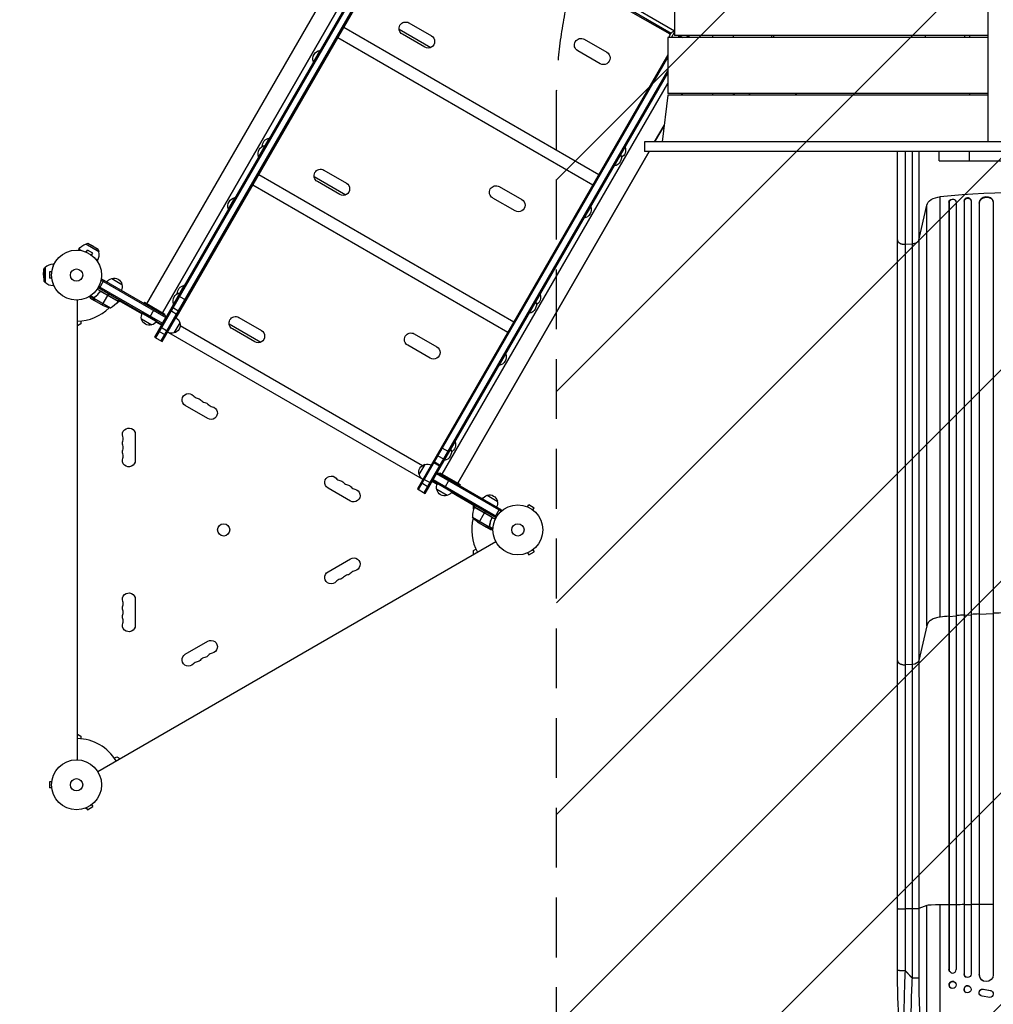
# Model space of a CAD drawing. Units: millimetres. Extents: x -4507 to 5415, y -3629 to 3685.
# Drawn here: x -2681 to -613, y -1944 to 146 of the extents above; entities that cross this region are included whole.
import ezdxf

# ---------------------------------------------------------------- set-up
doc = ezdxf.new("R2010")
doc.units = ezdxf.units.MM
doc.header["$LTSCALE"] = 20
doc.linetypes.add('HIDDEN', pattern=[9.525, 6.35, -3.175])
for name, color, linetype in [('2d', 230, 'Continuous'), ('EN-Free_Space', 10, 'HIDDEN'), ('EN-Free_Space_Hatch', 10, 'Continuous'), ('EN-Safetyzone', 93, 'HIDDEN')]:
    doc.layers.add(name, color=color, linetype=linetype)

msp = doc.modelspace()

# ---------------------------------------------------------------- hatches: boundary and pattern name
at = {"layer": 'EN-Free_Space_Hatch'}
h = msp.add_hatch(dxfattribs=at)
h.set_pattern_fill('ANSI31', color=256, scale=100, angle=180, style=0)
edge = h.paths.add_edge_path()
edge.add_line((459, -31), (459, -2129))
edge.add_arc((-541, -2129), 1000, -180, 0, ccw=False)
edge.add_line((-1541, -2129), (-1541, -31))
edge.add_arc((-541, -31), 1000, 0, 180, ccw=False)

# ---------------------------------------------------------------- linework, layer by layer
at = {"layer": '2d'}
for p, q in [((-625.1, 1195.5), (-625.1, -113.5)), ((-1823.4, 461.3), (-2394.4, -527.7)), ((-1821.3, 460), (-2392.3, -529)), ((-2410.7, -456.9), (-1891.7, 442.1)), ((-2380.2, -536), (-1809.2, 453)), ((-2378, -537.2), (-1807, 451.8)), ((-2377.8, -475.9), (-1858.8, 423.1)), ((-1858.8, 423.1), (-2377.8, -475.9)), ((-1809.1, 422.1), (-1290.5, 122.7)), ((-2348.7, -486.9), (-1834.7, 403.4)), ((-1299.3, 115.1), (-1810.7, 410.3)), ((-1297.8, 117.1), (-1809.7, 412.6)), ((-1290.5, 231.5), (-1290.5, 112.5)), ((-1992.5, 129.9), (-1451.3, -182.6)), ((-1875.3, 125.9), (-1807.8, 87)), ((-1854.3, 139.3), (-1806.7, 111.8)), ((-2005.1, 108.2), (-1463.8, -204.3)), ((-1820.7, 87.6), (-1868.3, 115.1)), ((-1304.7, 108.5), (-1304.7, -10.5)), ((-625.1, 108.5), (-1304.7, 108.5)), ((-1296.8, 108.5), (-1290.5, 119.3)), ((-625.1, 112.5), (-1290.5, 112.5)), ((-1282.9, 108.5), (-1280.6, 112.5)), ((-1277.7, 112.5), (-1280, 108.5)), ((-1279.4, 112.5), (-1272.4, 108.5)), ((-1263.9, 108.5), (-1261.6, 112.5)), ((-1261, 108.5), (-1258.7, 112.5)), ((-1209.8, 112.5), (-1209.8, 108.5)), ((-1165.8, 112.5), (-1165.8, 108.5)), ((-1084, 108.5), (-1084, 112.5)), ((-1080, 112.5), (-1080, 108.5)), ((-664, 112.5), (-664, 108.5)), ((-1481.9, 104.4), (-1434.2, 76.9)), ((-2043.3, 81), (-2057.3, 56.7)), ((-2043.1, 80.9), (-2043.3, 81)), ((-1304.7, 70.8), (-1836.3, -850)), ((-1834.1, -851.2), (-1304.7, 65.8)), ((-1304.7, 71.3), (-1807.4, -799.4)), ((-1448.2, 52.7), (-1495.9, 80.2)), ((-2057.1, 56.6), (-2057.3, 56.7)), ((-1822, -858.2), (-1304.7, 37.8)), ((-1819.8, -859.5), (-1304.7, 32.8)), ((-1783.7, -818.9), (-1304.7, 10.8)), ((-1304.7, -14.5), (-1316.4, -113.5)), ((-625.1, -10.5), (-1304.7, -10.5)), ((-625.1, -14.5), (-1304.7, -14.5)), ((-1275.4, -14.5), (-1273.1, -10.5)), ((-1273.1, -10.5), (-1275.4, -14.5)), ((-1209.8, -10.5), (-1209.8, -14.5)), ((-1165.8, -10.5), (-1165.8, -14.5)), ((-1162.8, -14.5), (-1162.8, -10.5)), ((-664, -10.5), (-664, -14.5)), ((-1332.6, -113.5), (-1312.3, -78.3)), ((-1312.3, -78.3), (-1332.6, -113.5)), ((-2150.8, -105.2), (-2173.8, -145)), ((-2159.6, -120.9), (-2159.8, -120.8)), ((-2150.6, -105.3), (-2150.8, -105.2)), ((-1418.2, -164.4), (-1395.2, -124.6)), ((-1395.5, -124.4), (-1395.2, -124.6)), ((-1354, -113.5), (-1354, -133.5)), ((-362.8, -113.5), (-1354, -113.5)), ((-2173.6, -145.2), (-2173.8, -145)), ((-1750.8, -837.9), (-1344.1, -133.5)), ((-1344.1, -133.5), (-1750.8, -837.9)), ((-1404.5, -140), (-1404.2, -140.2)), ((272, -133.5), (-1354, -133.5)), ((-728.2, -153.5), (-728.2, -133.5)), ((-665.1, -133.5), (-665.1, -153.5)), ((-1418.5, -164.3), (-1418.2, -164.4)), ((-728.2, -153.5), (272, -153.5)), ((-2173, -182.7), (-1631.8, -495.2)), ((-2055.8, -186.7), (-1988.3, -225.6)), ((-2034.8, -173.3), (-1987.2, -200.8)), ((-2185.6, -204.5), (-1644.3, -517)), ((-2001.2, -225.1), (-2048.8, -197.6)), ((-1662.4, -208.2), (-1614.7, -235.7)), ((-726, -1122.1), (-726, -229.6)), ((-2223.8, -231.6), (-2237.8, -255.9)), ((-2223.6, -231.8), (-2223.8, -231.6)), ((-1628.7, -260), (-1676.4, -232.5)), ((-771.8, -322), (-754.8, -247.8)), ((-754.8, -1140.4), (-754.8, -247.8)), ((-707.6, -241.5), (-707.5, -242.1)), ((-707.6, -241.5), (-707.6, -241.5)), ((-707.5, -242.1), (-707.6, -241.5)), ((-707.6, -241.5), (-707.6, -1870.1)), ((-707.5, -242.1), (-707.5, -242.1)), ((-707.5, -242.1), (-707.5, -1870.2)), ((-692.6, -239.7), (-692.8, -239.1)), ((-692.5, -240.6), (-692.5, -1870.3)), ((-675.6, -238.8), (-675.5, -239.4)), ((-675.6, -238.8), (-675.6, -238.8)), ((-675.6, -238.8), (-675.5, -239.4)), ((-675.6, -238.8), (-675.6, -1879.7)), ((-675.5, -239.4), (-675.5, -239.4)), ((-675.5, -239.4), (-675.5, -1879.7)), ((-660.6, -237.5), (-660.7, -236.8)), ((-660.5, -238.2), (-660.5, -1879.8)), ((-643.6, -242.6), (-643.6, -242.6)), ((-643.6, -242.6), (-643.5, -243.2)), ((-643.6, -242.6), (-643.5, -243.2)), ((-643.6, -242.6), (-643.6, -1880.9)), ((-643.5, -243.2), (-643.5, -243.2)), ((-643.5, -243.2), (-643.5, -1880.9)), ((-613.6, -240.5), (-613.6, -239.9)), ((-613.5, -241.3), (-613.5, -1881.3)), ((-2237.6, -256), (-2237.8, -255.9)), ((-1482.2, -275.3), (-1468.2, -251)), ((-1468.5, -250.9), (-1468.2, -251)), ((-1482.5, -275.1), (-1482.2, -275.3)), ((-2536.3, -329.3), (-2540.6, -330.4)), ((-2512.9, -346.4), (-2540.6, -330.4)), ((-2514.1, -342.1), (-2536.3, -329.3)), ((-2524.8, -335), (-2536.3, -329.3)), ((-817, -1214.1), (-817, -321.5)), ((-800.7, -330.7), (-785.3, -329.9)), ((-785.3, -1222.5), (-785.3, -329.9)), ((-771.8, -322), (-771.8, -1214.5)), ((-2556.1, -343.2), (-2555, -341.4)), ((-2550.7, -343.9), (-2555, -341.4)), ((-2540.7, -346.7), (-2540.8, -346.7)), ((-2540.8, -346.7), (-2540.8, -346.7)), ((-2539.4, -347.2), (-2537, -343.1)), ((-2525.7, -349.6), (-2537, -343.1)), ((-2528.1, -353.7), (-2525.7, -349.6)), ((-2526.9, -354.7), (-2527, -354.6)), ((-2526.9, -354.7), (-2526.9, -354.7)), ((-2524.8, -335), (-2514.1, -342.1)), ((-2514.1, -342.1), (-2512.9, -346.4)), ((-2609.9, -373), (-2609.9, -378.1)), ((-2607.8, -373), (-2609.9, -373)), ((-2515.2, -364.4), (-2519.6, -361.8)), ((-2516.2, -366.2), (-2515.2, -364.4)), ((-2630.6, -396), (-2629.7, -383.2)), ((-2630.6, -396), (-2629.7, -408.9)), ((-2629.7, -383.2), (-2626.6, -380)), ((-2629.7, -383.2), (-2629.7, -408.9)), ((-2626.6, -380), (-2626.6, -412)), ((-2617.4, -389.5), (-2617.4, -402.5)), ((-2612.6, -389.5), (-2617.4, -389.5)), ((-2612.4, -388), (-2612.4, -388.1)), ((-2612.4, -388), (-2612.4, -388)), ((-2629.7, -408.9), (-2626.6, -412)), ((-2612.6, -402.5), (-2617.4, -402.5)), ((-2612.4, -404), (-2612.4, -404)), ((-2612.4, -404), (-2612.4, -404)), ((-2609.9, -414), (-2609.9, -419)), ((-2511.7, -423.9), (-2502.2, -407.5)), ((-2508.5, -408.4), (-2506.5, -405)), ((-2507.8, -407.2), (-2370.6, -486.4)), ((-2369.3, -484.2), (-2506.5, -405)), ((-2485.4, -403.3), (-2463.7, -415.8)), ((-2331.3, -417.8), (-2354.3, -457.7)), ((-2331.1, -418), (-2331.3, -417.8)), ((-2607.8, -419), (-2609.9, -419)), ((-2471.8, -451.6), (-2516.3, -425.9)), ((-2514.1, -422.5), (-2378.8, -500.7)), ((-2512.9, -420.3), (-2377.6, -498.5)), ((-2511.7, -432.9), (-2511, -431.6)), ((-2472, -451.9), (-2508.2, -431)), ((-2507.2, -431.4), (-2471.9, -451.8)), ((-2493.4, -439.1), (-2491.4, -435.7)), ((-2340.1, -433.6), (-2340.3, -433.4)), ((-1598.7, -477), (-1575.7, -437.2)), ((-1576, -437.1), (-1575.7, -437.2)), ((-2558, -1425.1), (-2558, -449)), ((-2523.8, -445.8), (-2532.1, -441.1)), ((-2523.4, -444.6), (-2530.8, -440.3)), ((-2521.8, -450.4), (-2530.3, -445.5)), ((-2523.8, -445.8), (-2523.5, -445.3)), ((-2488.2, -466.1), (-2523.6, -445.7)), ((-2523.4, -447.6), (-2523.4, -447.5)), ((-2523.3, -444.7), (-2523.3, -444.7)), ((-2522.9, -444.3), (-2522.6, -443.7)), ((-2521.8, -450.4), (-2521.8, -450.3)), ((-2502.7, -461.5), (-2521.6, -450.5)), ((-2520.2, -441.9), (-2519.8, -441.4)), ((-2505.4, -459.9), (-2493.5, -439.3)), ((-2467.9, -451.5), (-2474.9, -455.5)), ((-2471.8, -451.6), (-2469.8, -448.2)), ((-2421.3, -478.5), (-2470.8, -449.9)), ((-2415.9, -453.9), (-2417.4, -456.5)), ((-2415.9, -453.9), (-2372.6, -478.9)), ((-2354.1, -457.8), (-2354.3, -457.7)), ((-2343.7, -439.9), (-2327.3, -449.4)), ((-1585, -452.7), (-1584.7, -452.8)), ((-2390.1, -494.2), (-2420.4, -476.7)), ((-2404.8, -485.7), (-2395.3, -469.2)), ((-2372.6, -478.9), (-2374.1, -481.5)), ((-2361.6, -470.8), (-2345.1, -480.3)), ((-2341.5, -474), (-2357.9, -464.5)), ((-1599, -476.9), (-1598.7, -477)), ((-2551, -499.5), (-2558, -503.5)), ((-2551, -493.6), (-2551, -499.5)), ((-2400.4, -502.1), (-2422.1, -489.6)), ((-2379.8, -502.4), (-2391.2, -495.8)), ((-2378.8, -500.7), (-2369.3, -484.2)), ((-2341, -497.1), (-2353.5, -518.8)), ((-2236.3, -499.3), (-2168.8, -538.3)), ((-2215.3, -486), (-2167.7, -513.5)), ((-2386.7, -514.3), (-2370.3, -523.8)), ((-2382, -506.1), (-2365.5, -515.6)), ((-2364.5, -518), (-1826.4, -828.7)), ((-2340.2, -503.1), (-1825.6, -800.2)), ((-2181.7, -537.7), (-2229.3, -510.2)), ((-1842.9, -520.9), (-1795.2, -548.4)), ((-2394.4, -527.7), (-2378, -537.2)), ((-1809.2, -572.6), (-1856.9, -545.1)), ((-1662.7, -587.9), (-1648.7, -563.6)), ((-1649, -563.5), (-1648.7, -563.6)), ((-1663, -587.8), (-1662.7, -587.9)), ((-2281.6, -700.7), (-2329.2, -673.2)), ((-2435.4, -734.5), (-2435.4, -789.5)), ((-1779.2, -789.7), (-1756.2, -749.8)), ((-1756.5, -749.7), (-1756.2, -749.8)), ((-1785.6, -762.1), (-1769.1, -771.6)), ((-1765.5, -765.3), (-1765.2, -765.4)), ((-1803.4, -793), (-1787, -802.5)), ((-1802.5, -791.4), (-1786, -800.9)), ((-1795, -778.4), (-1778.5, -787.9)), ((-1779.5, -789.5), (-1779.2, -789.7)), ((-1832.6, -819.5), (-1820.1, -797.9)), ((-1823.8, -828.4), (-1807.4, -837.9)), ((-1794.3, -840.5), (-1805.2, -834.1)), ((-1804.2, -832.4), (-1794.7, -816)), ((-1804.2, -832.4), (-1668.9, -910.5)), ((-1803, -830.2), (-1667.6, -908.4)), ((-1658.7, -897.4), (-1796, -818.1)), ((-1657.5, -895.2), (-1794.7, -816)), ((-1788.9, -815.9), (-1790.4, -818.5)), ((-1788.9, -815.9), (-1745.6, -840.9)), ((-1778.2, -847.4), (-1768.7, -831)), ((-1978.5, -875.7), (-2026.1, -848.2)), ((-1836.3, -850), (-1819.8, -859.5)), ((-1828.6, -836.6), (-1812.1, -846.1)), ((-1773.4, -864.1), (-1795.1, -851.6)), ((-1763.1, -856.2), (-1793.4, -838.7)), ((-1745.6, -840.9), (-1747.1, -843.5)), ((-1714.3, -886.6), (-1764.2, -857.8)), ((-1688.3, -863.5), (-1666.7, -876)), ((-1717.1, -893), (-1717.1, -885)), ((-1715.5, -888.7), (-1679.2, -909.6)), ((-1680, -909), (-1715.4, -888.6)), ((-1715.3, -888.4), (-1713.3, -884.9)), ((-1715.3, -888.4), (-1670.8, -914.1)), ((-1691.6, -897.4), (-1693.6, -900.9)), ((-1671.3, -909.1), (-1661.8, -892.7)), ((-1657.5, -895.2), (-1659.4, -898.6)), ((-1603.7, -887.7), (-1603.7, -887.7)), ((-1603.7, -887.7), (-1603.7, -887.7)), ((-1602.3, -888.2), (-1599.9, -884.1)), ((-1588.7, -890.6), (-1599.9, -884.1)), ((-1591.1, -894.7), (-1588.7, -890.6)), ((-1589.9, -895.7), (-1589.9, -895.6)), ((-1589.9, -895.7), (-1589.9, -895.7)), ((-1719.6, -909.8), (-1684.2, -930.3)), ((-1705.6, -921.7), (-1693.7, -901.1)), ((-1679.1, -913.6), (-1678.4, -912.3)), ((-1708.4, -920.1), (-1689.4, -931)), ((-1689.2, -931.1), (-1689.2, -931)), ((-1689.2, -931.1), (-1680.7, -936)), ((-1686, -931.1), (-1685.9, -931)), ((-1684.2, -930.6), (-1683.9, -930)), ((-1684.2, -930.6), (-1676, -935.4)), ((-1683.4, -929.6), (-1683.4, -929.6)), ((-1683.3, -929), (-1683, -928.4)), ((-1683.3, -929.6), (-1675.9, -933.9)), ((-1682.7, -925.4), (-1682.4, -924.9)), ((-2515.2, -1449.8), (-1669.9, -961.8)), ((-1717.1, -981), (-1712, -978)), ((-1717.1, -989.1), (-1717.1, -981)), ((-1591.1, -979.3), (-1588.7, -983.5)), ((-1589.9, -978.4), (-1589.9, -978.4)), ((-1589.9, -978.4), (-1589.9, -978.4)), ((-2026.1, -1025.8), (-1978.5, -998.3)), ((-1603.7, -986.4), (-1603.7, -986.4)), ((-1603.7, -986.4), (-1603.7, -986.4)), ((-1602.3, -985.8), (-1599.9, -990)), ((-1599.9, -990), (-1588.7, -983.5)), ((-2435.4, -1084.5), (-2435.4, -1139.5)), ((-707.5, -1121.5), (-707.6, -1120.9)), ((-692.5, -1120.2), (-707.5, -1121.5)), ((-675.5, -1118.8), (-675.6, -1118.2)), ((-660.5, -1117.7), (-675.5, -1118.8)), ((-643.5, -1116.7), (-643.6, -1116.1)), ((-613.5, -1115.2), (-643.5, -1116.7)), ((-754.8, -1140.4), (-771.8, -1214.5)), ((-2329.2, -1200.8), (-2281.6, -1173.3)), ((-785.3, -1222.5), (-800.7, -1223.3)), ((-2558, -1370.5), (-2551, -1374.6)), ((-2551, -1374.6), (-2551, -1380.5)), ((-2480, -1421.5), (-2474.9, -1418.5)), ((-2474.9, -1418.5), (-2467.9, -1422.6)), ((-2617.4, -1471.5), (-2617.4, -1484.5)), ((-2612.6, -1471.5), (-2617.4, -1471.5)), ((-2612.4, -1470), (-2612.4, -1470.1)), ((-2612.4, -1470), (-2612.4, -1470)), ((-2612.6, -1484.5), (-2617.4, -1484.5)), ((-2612.4, -1486), (-2612.4, -1486)), ((-2612.4, -1486), (-2612.4, -1486)), ((-2537, -1531), (-2525.7, -1524.5)), ((-2528.1, -1520.3), (-2525.7, -1524.5)), ((-2527, -1519.4), (-2526.9, -1519.4)), ((-2526.9, -1519.4), (-2526.9, -1519.4)), ((-2540.8, -1527.4), (-2540.7, -1527.4)), ((-2540.8, -1527.4), (-2540.8, -1527.4)), ((-2539.4, -1526.8), (-2537, -1531)), ((-754.8, -1734.5), (-771.8, -1740.8)), ((-754.8, -2056.7), (-754.8, -1734.5)), ((-726, -2077.1), (-726, -1733)), ((-707.5, -1732.9), (-707.6, -1732.9)), ((-692.5, -1732.8), (-707.5, -1732.9)), ((-675.5, -1732.7), (-675.6, -1732.6)), ((-660.5, -1732.6), (-675.5, -1732.7)), ((-643.5, -1732.5), (-643.6, -1732.5)), ((-613.5, -1732.4), (-643.5, -1732.5)), ((-817, -1871.5), (-817, -1740.8)), ((-785.3, -1741.5), (-800.7, -1741.6)), ((-785.3, -1888.9), (-785.3, -1741.5)), ((-771.8, -1740.8), (-771.8, -1888.2)), ((-707.6, -1870.1), (-707.5, -1870.2)), ((-707.5, -1870.2), (-707.5, -1870.2)), ((-702.5, -1877.2), (-702.7, -1877.2)), ((-675.5, -1879.7), (-675.6, -1879.7)), ((-675.5, -1879.7), (-675.5, -1879.7)), ((-643.5, -1880.9), (-643.6, -1880.9)), ((-643.5, -1880.9), (-643.5, -1880.9)), ((-697.3, -1896), (-697.4, -1895.9)), ((-671.1, -1886.6), (-671.2, -1886.5)), ((-636.7, -1893.5), (-636.8, -1893.4)), ((-702.7, -1910.1), (-702.8, -1910.1)), ((-671.3, -1919.1), (-671.4, -1919)), ((-664.7, -1905.5), (-664.8, -1905.4)), ((-634.7, -1912), (-634.6, -1912.1)), ((-634.7, -1912), (-619.9, -1914.5)), ((-634.6, -1912.1), (-619.8, -1914.6)), ((-619.9, -1914.5), (-619.8, -1914.6)), ((-617.1, -1915.6), (-617, -1915.7)), ((-640.3, -1925.7), (-640.2, -1925.7)), ((-621, -1929.5), (-637.4, -1926.8))]:
    msp.add_line(p, q, dxfattribs=at)
for centre, radius in [((-2560, -396), 53), ((-2560, -396), 13), ((-1623, -937), 53), ((-2247.7, -937), 13), ((-1623, -937), 13), ((-2560, -1478), 53), ((-2560, -1478), 13)]:
    msp.add_circle(centre, radius, dxfattribs=at)
at = {"layer": '2d', "extrusion": (0, 0, -1)}
for centre, radius, start, end in [((1861.3, 127.2), 14, 300, 120), ((1813.7, 99.7), 14, 120, 300), ((1488.9, 92.3), 14, 300, 120), ((1284.8, 106.1), 17, 7.9811, 70.431), ((743.5, 111), 13.9, 349.6613, 6.1816), ((688.5, 111), 13.9, 173.8184, 190.3387), ((2040, 63), 18.3, 340.1905, 79.8095), ((1441.2, 64.8), 14, 120, 300), ((2156.5, -138.8), 18.3, 340.1905, 79.8095), ((2147.5, -123.2), 18.3, 0.5884, 79.8095), ((1412.5, -130.8), 18.3, 160.1905, 239.4116), ((1421.5, -146.4), 18.3, 160.1905, 259.8095), ((2041.8, -185.4), 14, 300, 120), ((1994.2, -212.9), 14, 120, 300), ((1669.4, -220.3), 14, 300, 120), ((2220.5, -249.7), 18.3, 340.1905, 79.8095), ((1621.7, -247.8), 14, 120, 300), ((1485.5, -257.2), 18.3, 160.1905, 259.8095), ((2535.1, -352.9), 23, 30, 76.4387), ((2609.9, -396), 23, 270, 316.4387), ((2481.1, -419.9), 17, 30.6413, 75.8135), ((2480.3, -419.6), 17, 72.6679, 167.3321), ((2480.2, -420.4), 17, 164.1865, 209.3587), ((2328, -435.9), 18.3, 0.5884, 79.8095), ((2337, -451.5), 18.3, 340.1905, 79.8095), ((1593, -443.4), 18.3, 160.1905, 239.4116), ((2512.2, -422.2), 50, 216.4728, 241.3497), ((2474.4, -450.2), 3, 213.1912, 216.4728), ((1602, -459), 18.3, 160.1905, 259.8095), ((2480.5, -416.7), 50, 278.8998, 296.3757), ((2405.6, -485), 17, 344.1865, 29.3587), ((2405.5, -485.8), 17, 252.6679, 347.3321), ((2404.7, -485.5), 17, 210.6413, 255.8135), ((2357.2, -502.2), 17, 162.6679, 257.3321), ((2357.5, -501.4), 17, 120.6414, 165.8135), ((2222.3, -498.1), 14, 300, 120), ((2358, -502.3), 17, 254.1865, 299.3586), ((2174.7, -525.6), 14, 120, 300), ((1849.9, -533), 14, 300, 120), ((1802.2, -560.5), 14, 120, 300), ((1666, -569.9), 18.3, 160.1905, 259.8095), ((2322.4, -661.4), 13.7, 300, 139.1099), ((2306.5, -670.6), 13.7, 100.8901, 139.1099), ((2290.6, -679.8), 13.7, 100.8901, 139.1099), ((2274.8, -688.9), 13.7, 100.8901, 300), ((2449, -734.5), 13.7, 340.8901, 180), ((2449, -752.9), 13.7, 340.8901, 19.1099), ((1773.5, -756), 18.3, 160.1905, 239.4116), ((2449, -771.2), 13.7, 340.8901, 19.1099), ((1782.5, -771.6), 18.3, 160.1905, 259.8095), ((2449, -789.5), 13.7, 180, 19.1099), ((1816.3, -814.4), 17, 342.6679, 77.3321), ((1815.5, -814.3), 17, 74.1865, 119.3586), ((2019.3, -836.4), 13.7, 300, 139.1099), ((2003.4, -845.6), 13.7, 100.8901, 139.1099), ((1816, -815.2), 17, 300.6414, 345.8135), ((1987.5, -854.8), 13.7, 100.8901, 139.1099), ((1971.7, -863.9), 13.7, 100.8901, 300), ((1778.6, -847), 17, 344.1865, 29.3587), ((1778.5, -847.8), 17, 252.6679, 347.3321), ((1777.7, -847.5), 17, 210.6413, 255.8135), ((1684, -880.1), 17, 30.6413, 75.8135), ((1683.2, -879.8), 17, 72.6679, 167.3321), ((1683.1, -880.6), 17, 164.1865, 209.3587), ((1712.7, -889.9), 3, 23.5272, 26.8088), ((1680.7, -878.4), 50, 303.6243, 321.1002), ((1971.7, -1010.2), 13.7, 60, 259.1099), ((2019.3, -1037.7), 13.7, 220.8901, 60), ((2003.4, -1028.5), 13.7, 220.8901, 259.1099), ((1987.5, -1019.3), 13.7, 220.8901, 259.1099), ((2449, -1084.5), 13.7, 340.8901, 180), ((2449, -1102.9), 13.7, 340.8901, 19.1099), ((2449, -1121.2), 13.7, 340.8901, 19.1099), ((2449, -1139.5), 13.7, 180, 19.1099), ((2274.8, -1185.2), 13.7, 60, 259.1099), ((2322.4, -1212.7), 13.7, 220.8901, 60), ((2290.6, -1194.3), 13.7, 220.8901, 259.1099), ((2306.5, -1203.5), 13.7, 220.8901, 259.1099)]:
    msp.add_arc(centre, radius, start, end, dxfattribs=at)
at = {"layer": '2d'}
for centre, radius, start, end in [((-1082, 0), 51, 343.4822, 348.1188), ((-2535.1, -352.9), 23, 330, 16.4387), ((-2609.9, -396), 23, 90, 136.4387), ((-2560, -396), 98, 327.5437, 327.6607), ((-2560, -396), 98, 271.1694, 314.7999), ((-2301.2, -643.1), 14.3, 220.8901, 259.1099), ((-2285.3, -652.3), 14.3, 220.8901, 259.1099), ((-2269.5, -661.4), 14.3, 220.8901, 259.1099), ((-2475.5, -743.7), 14.3, 340.8901, 19.1099), ((-2475.5, -762), 14.3, 340.8901, 19.1099), ((-2475.5, -780.4), 14.3, 340.8901, 19.1099), ((-1998.1, -818.1), 14.3, 220.8901, 259.1099), ((-1982.2, -827.3), 14.3, 220.8901, 259.1099), ((-1966.4, -836.4), 14.3, 220.8901, 259.1099), ((-1669.6, -908.7), 50, 156.4728, 181.3497), ((-1623, -937), 98, 152.3393, 152.4563), ((-1623, -937), 98, 165.2001, 208.8306), ((-1966.4, -1037.7), 14.3, 100.8901, 139.1099), ((-1998.1, -1056), 14.3, 100.8901, 139.1099), ((-1982.2, -1046.8), 14.3, 100.8901, 139.1099), ((-2475.5, -1093.7), 14.3, 340.8901, 19.1099), ((-2475.5, -1112), 14.3, 340.8901, 19.1099), ((-2475.5, -1130.4), 14.3, 340.8901, 19.1099), ((-2285.3, -1221.8), 14.3, 100.8901, 139.1099), ((-2269.5, -1212.7), 14.3, 100.8901, 139.1099), ((-2301.2, -1231), 14.3, 100.8901, 139.1099), ((-2560, -1478), 98, 31.1694, 88.8306)]:
    msp.add_arc(centre, radius, start, end, dxfattribs=at)
at = {"layer": '2d', "extrusion": (0, 0, -1)}
for centre, major_axis, ratio, start_param, end_param in [((-1082, 0), (35.4, 35.4), 1, 3.632764, 3.715416), ((-1082, 0), (35.4, 35.4), 1, 0.996973, 1.079625), ((-720.1, -250.8), (-35, 0), 0.615661, 0.140491, 1.401811), ((-541, -897.1), (-1100, 0), 0.615661, 1.401811, 1.739781), ((-700.1, -240.9), (7.37, 1.75), 0.779704, 3.324864, 6.283185), ((-668, -238.9), (7.42, 1.4), 0.782722, 3.288573, 6.401866), ((-628.5, -242.4), (14.9, 1.9), 0.785504, 3.24325, 6.351738), ((-786.7, -1213.3), (15, 0), 0.615661, 0.140491, 1.48353), ((-700.1, -1870), (2.55, 7.14), 0.988103, 3.141593, 4.364968), ((-668, -1879.7), (3.1, 6.89), 0.991927, 1.173675, 4.286969), ((-628.5, -1880.9), (8.2, 12.6), 0.995453, 1.022214, 4.130703), ((-786.7, -1888.1), (-15, 0), 0.052336, 3.282084, 4.625123), ((-700, -1903.1), (2.7, 7.08), 0.987914, 3.141593, 9.424778), ((-668, -1912.3), (3.26, 6.81), 0.99174, 3.141593, 9.424778), ((-636.2, -1919.4), (4.06, 6.31), 0.995602, 3.141593, 5.919125), ((-636.2, -1919.4), (4.06, 6.31), 0.995602, 2.732278, 5.919125), ((-621.1, -1922), (4.06, 6.31), 0.995602, -0.402714, 2.553699), ((-621.2, -1921.9), (4.06, 6.31), 0.995602, -0.402714, 0)]:
    msp.add_ellipse(centre, major_axis=major_axis, ratio=ratio, start_param=start_param, end_param=end_param, dxfattribs=at)
at = {"layer": '2d'}
for centre, major_axis, ratio, start_param, end_param in [((-628.6, -241.8), (14.9, 1.9), 0.785504, 0, 3.039936), ((-700, -241.5), (7.37, 1.75), 0.779704, -0.151484, 2.958321), ((-668.1, -238.2), (7.42, 1.4), 0.782722, 0, 2.994613), ((-720.1, -1734.8), (35, 0), 0.052336, 1.739781, 3.001102), ((-541, -1789.7), (-1100, 0), 0.052336, -1.418715, -1.401811), ((-541, -1789.7), (1100, 0), 0.052336, 1.693482, 1.708963), ((-541, -1789.7), (1100, 0), 0.052336, 1.664186, 1.679648), ((-700, -1870.1), (2.55, 7.14), 0.988103, 1.918034, 5.02784), ((-668.1, -1879.6), (3.1, 6.89), 0.991927, 1.996398, 3.141593), ((-628.6, -1880.8), (8.2, 12.6), 0.995453, 2.152843, 3.141593), ((-700.1, -1903), (2.7, 7.08), 0.987914, 0, 3.141593), ((-668.1, -1912.2), (3.26, 6.81), 0.99174, 0, 3.141593)]:
    msp.add_ellipse(centre, major_axis=major_axis, ratio=ratio, start_param=start_param, end_param=end_param, dxfattribs=at)
for points, knots in [([(-1130.7, -14.5), (-1130.8, -14.2), (-1130.9, -13.8), (-1131.2, -12.6), (-1131.5, -11.6), (-1131.7, -10.6), (-1131.7, -10.5), (-1131.7, -10.5)], [0.043370725, 0.043370725, 0.043370725, 0.043370725, 0.044957344, 0.044957344, 0.048699925, 0.048699925, 0.048813367, 0.048813367, 0.048813367, 0.048813367]), ([(-1031.8, -10.5), (-1031.9, -11), (-1032, -11.4), (-1032.3, -12.7), (-1032.5, -13.6), (-1032.8, -14.5)], [0.008122372, 0.008122372, 0.008122372, 0.008122372, 0.009518347, 0.009518347, 0.01226251, 0.01226251, 0.01226251, 0.01226251]), ([(-817, -321.5), (-817, -306.3), (-817, -290.3), (-817, -257), (-817, -239.7), (-817, -204.1), (-817, -185.7), (-817, -156), (-817, -144.8), (-817, -133.5)], [0, 0, 0, 0, 5.774059, 5.774059, 11.536879, 11.536879, 17.299925, 17.299925, 20.72676, 20.72676, 20.72676, 20.72676]), ([(-785.3, -329.9), (-785.3, -320.5), (-785.3, -310.9), (-785.3, -298.4), (-785.3, -295.9), (-785.3, -290.9), (-785.3, -288.4), (-785.3, -280.7), (-785.3, -275.6), (-785.3, -260), (-785.3, -249.4), (-785.3, -227.8), (-785.3, -216.8), (-785.3, -194.3), (-785.3, -183), (-785.3, -160.1), (-785.3, -148.5), (-785.3, -135.7), (-785.3, -134.6), (-785.3, -133.5)], [0, 0, 0, 0, 0.0356122, 0.0356122, 0.0445152, 0.0445152, 0.0534183, 0.0534183, 0.0712243, 0.0712243, 0.1068365, 0.1068365, 0.1424487, 0.1424487, 0.1780609, 0.1780609, 0.213673, 0.213673, 0.2170875, 0.2170875, 0.2170875, 0.2170875]), ([(-771.8, -133.5), (-771.8, -133.9), (-771.8, -134.3), (-771.8, -146), (-771.8, -157.2), (-771.8, -179.5), (-771.8, -190.5), (-771.8, -212.3), (-771.8, -222.9), (-771.8, -243.9), (-771.8, -254.2), (-771.8, -269.3), (-771.8, -274.3), (-771.8, -281.7), (-771.8, -284.2), (-771.8, -289), (-771.8, -291.5), (-771.8, -303.5), (-771.8, -312.9), (-771.8, -322)], [0.0678365, 0.0678365, 0.0678365, 0.0678365, 0.0690916, 0.0690916, 0.1036373, 0.1036373, 0.1381831, 0.1381831, 0.1727289, 0.1727289, 0.2072747, 0.2072747, 0.2245476, 0.2245476, 0.233184, 0.233184, 0.2418205, 0.2418205, 0.2763662, 0.2763662, 0.2763662, 0.2763662]), ([(-771.8, -322), (-772, -323), (-772.6, -324), (-774.1, -325.8), (-775.1, -326.7), (-777.6, -328.1), (-779, -328.7), (-782, -329.5), (-783.7, -329.8), (-785.3, -329.9)], [0, 0, 0, 0, 0.25, 0.25, 0.5, 0.5, 0.75, 0.75, 1, 1, 1, 1]), ([(-2511.2, -431.9), (-2512.9, -434.2), (-2514.7, -436.4), (-2517.1, -438.9), (-2517.6, -439.3), (-2518.6, -440.3), (-2519.1, -440.8), (-2520.6, -442.1), (-2521.7, -443), (-2522.7, -443.8)], [0.00267622, 0.00267622, 0.00267622, 0.00267622, 0.01136401, 0.01136401, 0.01353595, 0.01353595, 0.0157079, 0.0157079, 0.0200518, 0.0200518, 0.0200518, 0.0200518]), ([(-2522.5, -443.9), (-2520.5, -442.3), (-2518.5, -440.5), (-2514.7, -436.6), (-2512.9, -434.5), (-2511.2, -432.2)], [0, 0, 0, 0, 0.00859307, 0.00859307, 0.01718614, 0.01718614, 0.01718614, 0.01718614]), ([(-2511.2, -431.9), (-2511.1, -431.8), (-2511, -431.6), (-2510.7, -431.4), (-2510.6, -431.3), (-2510.3, -431.1), (-2510.1, -431), (-2509.8, -430.9), (-2509.6, -430.8), (-2509.2, -430.7), (-2509.1, -430.7), (-2508.7, -430.7), (-2508.5, -430.7), (-2508.1, -430.8), (-2508, -430.8), (-2507.6, -430.9), (-2507.5, -431), (-2507.3, -431.1)], [0, 0, 0, 0, 0.000547232, 0.000547232, 0.001094464, 0.001094464, 0.001641696, 0.001641696, 0.002188928, 0.002188928, 0.002736159, 0.002736159, 0.003283391, 0.003283391, 0.003830623, 0.003830623, 0.004377855, 0.004377855, 0.004377855, 0.004377855]), ([(-2511.2, -432.2), (-2511, -432), (-2510.8, -431.8), (-2510.5, -431.5), (-2510.3, -431.4), (-2510.1, -431.3), (-2510, -431.2), (-2509.6, -431.1), (-2509.3, -431), (-2508.9, -431), (-2508.8, -431), (-2508.5, -431), (-2508.3, -431), (-2508.2, -431)], [0, 0, 0, 0, 0.000839577, 0.000839577, 0.001259366, 0.001259366, 0.001679155, 0.001679155, 0.002518732, 0.002518732, 0.002938521, 0.002938521, 0.00335831, 0.00335831, 0.00335831, 0.00335831]), ([(-2532.7, -441.4), (-2532.4, -441.9), (-2532.2, -442.3), (-2531.8, -443), (-2531.6, -443.3), (-2531.4, -443.7), (-2531.3, -443.8), (-2531.2, -444), (-2531.1, -444.1), (-2531.1, -444.2), (-2530.6, -445.1), (-2530.3, -445.5), (-2530.3, -445.5)], [0.0535023, 0.0535023, 0.0535023, 0.0535023, 0.125, 0.125, 0.1875, 0.1875, 0.21875, 0.234375, 0.234375, 0.25, 0.25, 0.5, 0.5, 0.5, 0.5]), ([(-2523.4, -447.6), (-2523.5, -447.5), (-2523.6, -447.3), (-2523.7, -447.1), (-2523.7, -447), (-2523.7, -446.9), (-2523.8, -446.9), (-2523.8, -446.8), (-2523.8, -446.8), (-2523.8, -446.7), (-2523.8, -446.7), (-2523.8, -446.7), (-2523.8, -446.4), (-2523.9, -446.1), (-2523.8, -445.8)], [0, 0, 0, 0, 0.25, 0.25, 0.375, 0.375, 0.4375, 0.46875, 0.484375, 0.492187, 0.492187, 0.5, 0.5, 1, 1, 1, 1]), ([(-2523.8, -445.8), (-2523.8, -445.8), (-2523.8, -445.7), (-2523.8, -445.5), (-2523.8, -445.4), (-2523.7, -445.2), (-2523.7, -445.1), (-2523.6, -444.9), (-2523.5, -444.7), (-2523.4, -444.6)], [0, 0, 0, 0, 0.00051115, 0.00051115, 0.001022301, 0.001022301, 0.001533451, 0.001533451, 0.002044601, 0.002044601, 0.002044601, 0.002044601]), ([(-2523.7, -446.1), (-2523.7, -446.3), (-2523.7, -446.6), (-2523.6, -447), (-2523.5, -447.2), (-2523.4, -447.4), (-2523.3, -447.6), (-2523.3, -447.7)], [0, 0, 0, 0, 0.00218234, 0.00218234, 0.003273511, 0.003273511, 0.004364681, 0.004364681, 0.004364681, 0.004364681]), ([(-2523.3, -447.7), (-2522.8, -448.5), (-2522.5, -449.1), (-2522, -450), (-2521.8, -450.3), (-2521.6, -450.5)], [0, 0, 0, 0, 0.00517024, 0.00517024, 0.01034048, 0.01034048, 0.01034048, 0.01034048]), ([(-1678.7, -912.8), (-1679.9, -915.4), (-1680.8, -918.1), (-1682.3, -923.3), (-1682.8, -925.9), (-1683.2, -928.5)], [0, 0, 0, 0, 0.00859307, 0.00859307, 0.01718614, 0.01718614, 0.01718614, 0.01718614]), ([(-1683, -928.6), (-1682.6, -926), (-1682.1, -923.3), (-1681, -919.4), (-1680.6, -918), (-1679.8, -916), (-1679.6, -915.4), (-1679.1, -914), (-1678.8, -913.4), (-1678.5, -912.7)], [0, 0, 0, 0, 0.00869705, 0.00869705, 0.01304558, 0.01304558, 0.01521984, 0.01521984, 0.01739411, 0.01739411, 0.01739411, 0.01739411]), ([(-1679.7, -908.9), (-1679.6, -909), (-1679.4, -909.1), (-1679.2, -909.3), (-1679, -909.5), (-1678.8, -909.8), (-1678.7, -909.9), (-1678.5, -910.2), (-1678.4, -910.4), (-1678.3, -910.7), (-1678.3, -910.9), (-1678.2, -911.3), (-1678.2, -911.5), (-1678.3, -911.8), (-1678.3, -912), (-1678.4, -912.4), (-1678.4, -912.5), (-1678.5, -912.7)], [0, 0, 0, 0, 0.000547172, 0.000547172, 0.001094344, 0.001094344, 0.001641516, 0.001641516, 0.002188688, 0.002188688, 0.00273586, 0.00273586, 0.003283032, 0.003283032, 0.003830204, 0.003830204, 0.004377377, 0.004377377, 0.004377377, 0.004377377]), ([(-1679.2, -909.6), (-1679, -909.8), (-1678.9, -910.1), (-1678.7, -910.5), (-1678.7, -910.6), (-1678.6, -910.9), (-1678.6, -911), (-1678.5, -911.4), (-1678.5, -911.7), (-1678.6, -912.2), (-1678.6, -912.5), (-1678.7, -912.8)], [0.001013661, 0.001013661, 0.001013661, 0.001013661, 0.001852653, 0.001852653, 0.002272148, 0.002272148, 0.002691644, 0.002691644, 0.003530636, 0.003530636, 0.004369628, 0.004369628, 0.004369628, 0.004369628]), ([(-1689.4, -931), (-1689.2, -931), (-1688.8, -931), (-1687.7, -931), (-1687, -931), (-1686.2, -931)], [0, 0, 0, 0, 0.00517024, 0.00517024, 0.01034048, 0.01034048, 0.01034048, 0.01034048]), ([(-1686.2, -931), (-1686, -931), (-1685.8, -931), (-1685.5, -931), (-1685.4, -930.9), (-1685, -930.8), (-1684.7, -930.7), (-1684.5, -930.5)], [0, 0, 0, 0, 0.001089402, 0.001089402, 0.002178803, 0.002178803, 0.004357607, 0.004357607, 0.004357607, 0.004357607]), ([(-1684.2, -930.6), (-1684.4, -930.7), (-1684.5, -930.7), (-1684.7, -930.8), (-1684.8, -930.9), (-1684.9, -930.9), (-1685, -931), (-1685, -931), (-1685, -931), (-1685, -931), (-1685, -931), (-1685.3, -931.1), (-1685.7, -931.1), (-1686, -931.1)], [0, 0, 0, 0, 0.25, 0.25, 0.375, 0.4375, 0.46875, 0.484375, 0.492188, 0.492188, 0.5, 0.5, 1, 1, 1, 1]), ([(-1683.6, -929.6), (-1683.7, -929.7), (-1683.7, -929.8), (-1684, -930.1), (-1684.1, -930.2), (-1684.2, -930.3)], [0.001328787, 0.001328787, 0.001328787, 0.001328787, 0.001872455, 0.001872455, 0.002416124, 0.002416124, 0.002416124, 0.002416124]), ([(-1683.6, -929.9), (-1683.7, -930.1), (-1683.8, -930.2), (-1684.1, -930.4), (-1684.2, -930.5), (-1684.2, -930.6)], [0.000526185, 0.000526185, 0.000526185, 0.000526185, 0.001315456, 0.001315456, 0.002104727, 0.002104727, 0.002104727, 0.002104727]), ([(-1680.7, -936), (-1680.7, -936), (-1680.6, -936), (-1680.2, -936), (-1680.1, -936), (-1679.8, -936), (-1679.6, -936), (-1679.5, -936), (-1679.4, -936), (-1679.3, -936), (-1678.5, -936), (-1677.4, -936), (-1676, -936)], [0.5, 0.5, 0.5, 0.5, 0.625, 0.625, 0.6875, 0.6875, 0.71875, 0.734375, 0.734375, 0.75, 0.75, 0.9465211, 0.9465211, 0.9465211, 0.9465211]), ([(-675.6, -1117.6), (-677.1, -1117.7), (-682.7, -1118.1), (-688.3, -1118.6), (-692.5, -1118.9)], [0.86300699, 0.86300699, 0.86300699, 0.86300699, 0.875, 0.90881296, 0.90881296, 0.90881296, 0.90881296]), ([(-817, -1740.8), (-817, -1711.5), (-817, -1682.3), (-817, -1624.2), (-817, -1595.3), (-817, -1538.5), (-817, -1510.5), (-817, -1455.6), (-817, -1428.7), (-817, -1376.1), (-817, -1350.3), (-817, -1300.1), (-817, -1275.6), (-817, -1239.1), (-817, -1226.5), (-817, -1214.1)], [0, 0, 0, 0, 8.789912, 8.789912, 17.608286, 17.608286, 26.340286, 26.340286, 35.022826, 35.022826, 43.694905, 43.694905, 52.396655, 52.396655, 57.107422, 57.107422, 57.107422, 57.107422]), ([(-785.3, -1741.5), (-785.3, -1729.8), (-785.3, -1718), (-785.3, -1694.6), (-785.3, -1683), (-785.3, -1648.1), (-785.3, -1625), (-785.3, -1590.6), (-785.3, -1579.2), (-785.3, -1562.1), (-785.3, -1556.4), (-785.3, -1545), (-785.3, -1539.4), (-785.3, -1511.2), (-785.3, -1488.9), (-785.3, -1444.9), (-785.3, -1423.2), (-785.3, -1380.8), (-785.3, -1359.9), (-785.3, -1334.4), (-785.3, -1329.3), (-785.3, -1319.1), (-785.3, -1314.1), (-785.3, -1299.1), (-785.3, -1289.2), (-785.3, -1260), (-785.3, -1241), (-785.3, -1222.5)], [0, 0, 0, 0, 0.0352409, 0.0352409, 0.0704819, 0.0704819, 0.1409638, 0.1409638, 0.1762047, 0.1762047, 0.1938252, 0.1938252, 0.2114457, 0.2114457, 0.2819276, 0.2819276, 0.3524095, 0.3524095, 0.4228913, 0.4228913, 0.4405118, 0.4405118, 0.4581323, 0.4581323, 0.4933732, 0.4933732, 0.5638551, 0.5638551, 0.5638551, 0.5638551]), ([(-771.8, -1214.5), (-771.8, -1233.3), (-771.8, -1252.6), (-771.8, -1282.3), (-771.8, -1292.3), (-771.8, -1307.5), (-771.8, -1312.6), (-771.8, -1322.8), (-771.8, -1328), (-771.8, -1353.9), (-771.8, -1375.1), (-771.8, -1418.1), (-771.8, -1440), (-771.8, -1484.7), (-771.8, -1507.3), (-771.8, -1535.9), (-771.8, -1541.6), (-771.8, -1553.1), (-771.8, -1558.9), (-771.8, -1576.2), (-771.8, -1587.8), (-771.8, -1622.7), (-771.8, -1646.1), (-771.8, -1681.5), (-771.8, -1693.3), (-771.8, -1717), (-771.8, -1728.9), (-771.8, -1740.8)], [0, 0, 0, 0, 0.0713154, 0.0713154, 0.106973, 0.106973, 0.1248019, 0.1248019, 0.1426307, 0.1426307, 0.2139461, 0.2139461, 0.2852614, 0.2852614, 0.3565768, 0.3565768, 0.3744056, 0.3744056, 0.3922345, 0.3922345, 0.4278921, 0.4278921, 0.4992075, 0.4992075, 0.5348652, 0.5348652, 0.5705229, 0.5705229, 0.5705229, 0.5705229]), ([(-771.8, -1740.8), (-772, -1740.9), (-772.6, -1741), (-774.1, -1741.2), (-775.1, -1741.2), (-777.6, -1741.3), (-779, -1741.4), (-782, -1741.5), (-783.7, -1741.5), (-785.3, -1741.5)], [0, 0, 0, 0, 0.25, 0.25, 0.5, 0.5, 0.75, 0.75, 1, 1, 1, 1]), ([(-799.3, -2053.7), (-801.9, -2049.4), (-803.3, -2045), (-806.4, -2033.5), (-807.9, -2026.2), (-810.4, -2009.5), (-811.5, -2000.1), (-813.4, -1979.7), (-814.2, -1968.6), (-815.5, -1945.1), (-816, -1932.4), (-816.7, -1905.8), (-816.9, -1891.7), (-817, -1875.6), (-817, -1873.5), (-817, -1871.5)], [0, 0, 0, 0, 3.164389, 3.164389, 6.848155, 6.848155, 10.568372, 10.568372, 14.330832, 14.330832, 18.299874, 18.299874, 22.544279, 22.544279, 23.159618, 23.159618, 23.159618, 23.159618]), ([(-800.7, -1872.3), (-801.3, -1882.3), (-801.7, -1892.3), (-802.5, -1912.3), (-802.8, -1922.2), (-803.2, -1941.7), (-803.3, -1951.3), (-803.2, -1965.2), (-803.2, -1969.8), (-803.1, -1976.5), (-803, -1978.7), (-803, -1982), (-802.9, -1983.6), (-802.9, -1985.5), (-802.8, -1986.5), (-802.8, -1986.9), (-802.8, -1987.1), (-802.8, -1987.3), (-802.8, -1987.3), (-802.5, -1996.1), (-802.1, -2004.4), (-801.4, -2015.8), (-801.1, -2019.4), (-800.6, -2024.6), (-800.4, -2026.3), (-800.2, -2028.8), (-800.1, -2030), (-799.9, -2031.4), (-799.8, -2032), (-799.8, -2032.4), (-799.8, -2032.5), (-799.7, -2032.6), (-799.7, -2032.7), (-799.7, -2032.7), (-799, -2039.1), (-798.1, -2044.5), (-796.1, -2053.4), (-795, -2056.7), (-793.8, -2058.9)], [0, 0, 0, 0, 0.125, 0.125, 0.25, 0.25, 0.375, 0.375, 0.4375, 0.4375, 0.46875, 0.46875, 0.484375, 0.492187, 0.496094, 0.498047, 0.499023, 0.499023, 0.5, 0.5, 0.625, 0.625, 0.6875, 0.6875, 0.71875, 0.71875, 0.734375, 0.742187, 0.746094, 0.748047, 0.749023, 0.749512, 0.749512, 0.75, 0.75, 0.875, 0.875, 1, 1, 1, 1]), ([(-776.6, -2069.8), (-777.3, -2069.2), (-777.9, -2068.3), (-779, -2065.9), (-779.6, -2064.4), (-780.7, -2060.9), (-781.2, -2058.9), (-781.8, -2056), (-781.9, -2055.4), (-782.2, -2054.2), (-782.3, -2053.6), (-782.7, -2051.7), (-782.9, -2050.3), (-783.5, -2046.2), (-783.9, -2043.2), (-784.7, -2036.8), (-785, -2033.4), (-785.4, -2028.9), (-785.5, -2028), (-785.7, -2026.2), (-785.7, -2025.2), (-785.9, -2022.4), (-786.1, -2020.5), (-786.5, -2014.6), (-786.7, -2010.5), (-787.1, -2002.1), (-787.2, -1997.8), (-787.4, -1991.1), (-787.4, -1988.8), (-787.5, -1984.2), (-787.6, -1981.9), (-787.7, -1974.9), (-787.7, -1970.1), (-787.7, -1960.5), (-787.6, -1955.6), (-787.5, -1945.7), (-787.4, -1940.6), (-787.2, -1933), (-787.1, -1930.4), (-787, -1925.3), (-786.9, -1922.7), (-786.4, -1909.8), (-785.9, -1899.4), (-785.3, -1888.9)], [0, 0, 0, 0, 0.0156326, 0.0156326, 0.0312651, 0.0312651, 0.0468977, 0.0468977, 0.0508059, 0.0508059, 0.054714, 0.054714, 0.0625303, 0.0625303, 0.0781629, 0.0781629, 0.0937954, 0.0937954, 0.0977036, 0.0977036, 0.1016117, 0.1016117, 0.109428, 0.109428, 0.1250606, 0.1250606, 0.1406932, 0.1406932, 0.1485095, 0.1485095, 0.1563257, 0.1563257, 0.1719583, 0.1719583, 0.1875909, 0.1875909, 0.2032235, 0.2032235, 0.2110398, 0.2110398, 0.218856, 0.218856, 0.2501212, 0.2501212, 0.2501212, 0.2501212]), ([(-771.8, -1888.2), (-771.8, -1897.9), (-771.7, -1907.5), (-771.5, -1919.3), (-771.5, -1921.7), (-771.4, -1926.4), (-771.3, -1928.8), (-771.1, -1935.9), (-771, -1940.5), (-770.5, -1954.2), (-770, -1963.1), (-769.4, -1974), (-769.2, -1976.1), (-769, -1979.3), (-768.9, -1980.4), (-768.8, -1982.5), (-768.7, -1983.5), (-768.3, -1988.7), (-768, -1992.7), (-767.2, -2000.6), (-766.9, -2004.4), (-766.2, -2009.9), (-766, -2011.7), (-765.6, -2015.2), (-765.4, -2016.9), (-764.7, -2022), (-764.2, -2025.2), (-763.2, -2031.2), (-762.7, -2034), (-761.9, -2038), (-761.6, -2039.2), (-761, -2041.6), (-760.7, -2042.8), (-759.8, -2046.1), (-759.2, -2048.1), (-758, -2051.4), (-757.4, -2052.9), (-756.1, -2055.2), (-755.4, -2056.1), (-754.8, -2056.7)], [0, 0, 0, 0, 0.0289528, 0.0289528, 0.036191, 0.036191, 0.0434292, 0.0434292, 0.0579056, 0.0579056, 0.0868585, 0.0868585, 0.0940967, 0.0940967, 0.0977158, 0.0977158, 0.1013349, 0.1013349, 0.1158113, 0.1158113, 0.1302877, 0.1302877, 0.1375259, 0.1375259, 0.1447641, 0.1447641, 0.1592405, 0.1592405, 0.1737169, 0.1737169, 0.1809551, 0.1809551, 0.1881933, 0.1881933, 0.2026697, 0.2026697, 0.2171461, 0.2171461, 0.2316225, 0.2316225, 0.2316225, 0.2316225])]:
    msp.add_open_spline(points, degree=3, knots=knots, dxfattribs=at)
for points in [[(-800.7, -133.5), (-800.7, -205.1), (-800.7, -273), (-800.7, -330.7)], [(-800.7, -330.7), (-800.7, -628.2), (-800.7, -925.8), (-800.7, -1223.3)], [(-2508.2, -431), (-2507.9, -431.1), (-2507.5, -431.2), (-2507.2, -431.4)], [(-2523.7, -446.1), (-2523.7, -445.9), (-2523.6, -445.8), (-2523.6, -445.7)], [(-2523.6, -445.7), (-2523.5, -445.3), (-2523.4, -445), (-2523.3, -444.8)], [(-2523.4, -444.6), (-2523.2, -444.3), (-2523, -444), (-2522.7, -443.8)], [(-2523.4, -444.6), (-2523.4, -444.6), (-2523.4, -444.6), (-2523.4, -444.6)], [(-2523.3, -444.7), (-2523.2, -444.6), (-2523.1, -444.4), (-2522.9, -444.3)], [(-2523.3, -444.7), (-2523.2, -444.7), (-2523.2, -444.6), (-2523.2, -444.6)], [(-2523.3, -444.7), (-2523.3, -444.7), (-2523.3, -444.7), (-2523.3, -444.7)], [(-2523.3, -444.8), (-2523.3, -444.8), (-2523.3, -444.8), (-2523.3, -444.7)], [(-2522.9, -444.3), (-2522.8, -444.1), (-2522.7, -444), (-2522.5, -443.9)], [(-2521.6, -450.5), (-2521.7, -450.5), (-2521.7, -450.4), (-2521.8, -450.3)], [(-1679.2, -909.6), (-1679.4, -909.4), (-1679.7, -909.2), (-1680, -909)], [(-1678.7, -912.8), (-1678.9, -913.1), (-1679, -913.4), (-1679.1, -913.6)], [(-1689.2, -931), (-1689.3, -931), (-1689.3, -931), (-1689.4, -931)], [(-1684.2, -930.3), (-1684.3, -930.4), (-1684.4, -930.5), (-1684.5, -930.5)], [(-1683.2, -928.5), (-1683.2, -928.9), (-1683.4, -929.2), (-1683.6, -929.5)], [(-1683.6, -929.6), (-1683.6, -929.6), (-1683.6, -929.6), (-1683.6, -929.5)], [(-1683.6, -929.5), (-1683.6, -929.5), (-1683.6, -929.5), (-1683.6, -929.5)], [(-1683.6, -929.9), (-1683.5, -929.9), (-1683.4, -929.8), (-1683.4, -929.6)], [(-1683.3, -929.6), (-1683.4, -929.6), (-1683.4, -929.6), (-1683.4, -929.6)], [(-1683, -928.6), (-1683.1, -928.9), (-1683.2, -929.3), (-1683.3, -929.6)], [(-726, -1122.1), (-729.6, -1122.5), (-736.7, -1124), (-745.6, -1128.1), (-752.1, -1133.7), (-754.2, -1138.1), (-754.8, -1140.4)], [(-707.6, -1120.3), (-713.8, -1120.9), (-719.9, -1121.5), (-726, -1122.1)], [(-643.6, -1115.4), (-649.2, -1115.8), (-654.9, -1116.1), (-660.5, -1116.5)], [(-596.5, -1113.4), (-602.2, -1113.5), (-607.8, -1113.7), (-613.5, -1114)], [(-800.7, -1223.3), (-800.7, -1373.3), (-800.7, -1551.5), (-800.7, -1741.6)], [(-800.7, -1741.6), (-800.7, -1785.1), (-800.7, -1828.7), (-800.7, -1872.3)]]:
    msp.add_open_spline(points, degree=3, dxfattribs=at)
for points, weights, degree in [([(-817, -321.5), (-817, -331.6), (-800.7, -330.7)], [0.940025923718, 0.655018040257, 1], 2), ([(-2523.4, -447.6), (-2522.4, -449.5), (-2521.8, -450.4), (-2521.8, -450.4)], [1, 0.989183671007, 0.983775506511, 0.983775506511], 3), ([(-1689.2, -931.1), (-1689.2, -931.1), (-1688.1, -931.1), (-1686, -931.1)], [0.983775506511, 0.983775506511, 0.989183671007, 1], 3), ([(-817, -1214.1), (-817, -1224.2), (-800.7, -1223.3)], [0.940025923714, 0.655018040259, 1], 2), ([(-817, -1740.8), (-817, -1741.6), (-800.7, -1741.6)], [0.940025891038, 0.655018060036, 1], 2), ([(-817, -1871.5), (-817, -1872.3), (-800.7, -1872.3)], [0.940025925989, 0.655018038883, 1], 2), ([(-800.7, -1872.3), (-795.7, -1878), (-790.6, -1883.5), (-785.3, -1888.9)], [1, 0.999671580185, 0.999671580185, 1], 3)]:
    msp.add_rational_spline(points, weights, degree=degree, dxfattribs=at)
at = {"layer": 'EN-Free_Space', "flags": 128}
msp.add_lwpolyline([(459, -31), (459, -2129, -1), (-1541, -2129), (-1541, -31, -1), (459, -31)], format="xyb", close=True, dxfattribs=at)
at = {"layer": 'EN-Safetyzone', "flags": 128}
msp.add_lwpolyline([(-1797, -2828.1, 0.356651), (-817, -3629), (-265, -3629, 0.414214), (735, -2629), (735, -2277.7, 0.036399), (886.6, -2120.8, 0.617716), (5392.5, -384.7), (5405, -255.4, 0.219556), (4812.8, 1440.5, 0.650972), (1385.8, 3222.3), (725.2, 3222.3, 0.056804), (243.7, 3167.4, 0.060997), (-123, 3212.3), (-959, 3212.3, 0.264292), (-2264.9, 2470.2, 0.846793), (-4061, -6.1, 0.129678), (-4058, -797.3), (-4058, -1076.8, 0.664834), (-1797, -2828.1)], format="xyb", close=True, dxfattribs=at)

doc.saveas('drawing.dxf')
